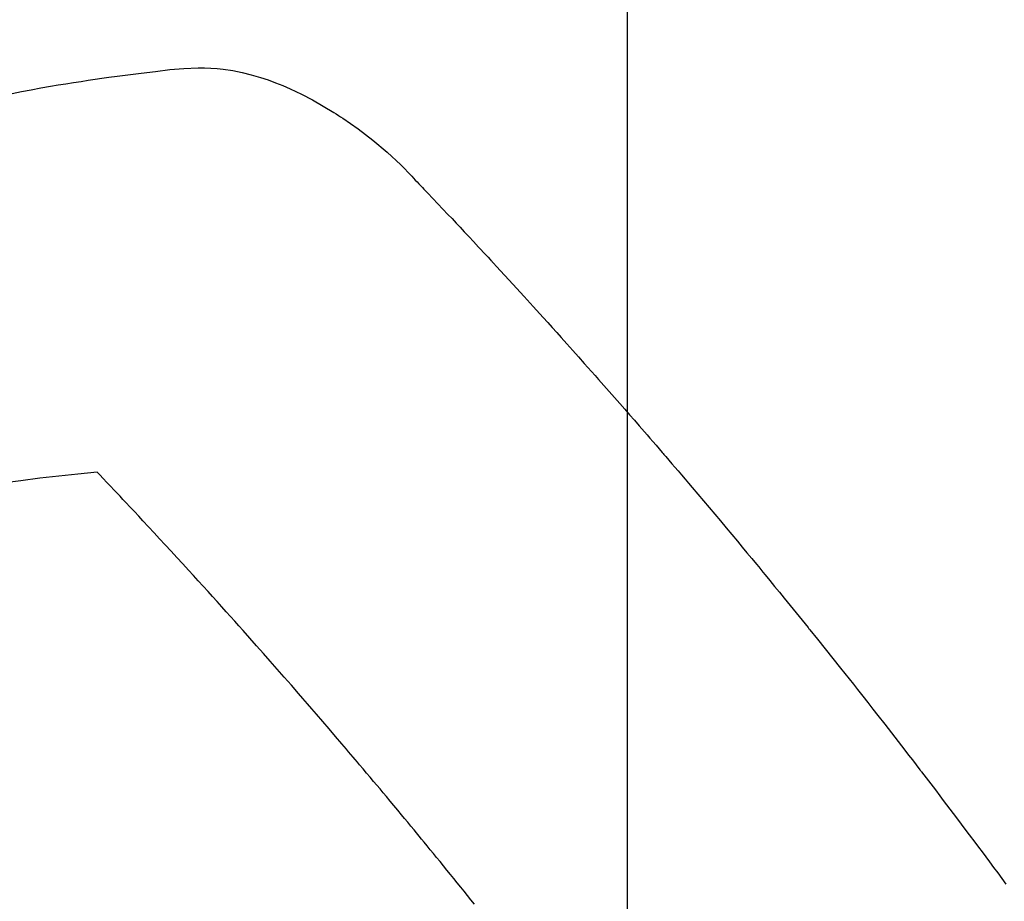
# Model space of a CAD drawing. Extents: x 55896 to 82369, y -11033 to -2163.
# Drawn here: x 73349 to 73364, y -4227 to -4213 of the extents above; entities that cross this region are included whole.
import ezdxf

# ---------------------------------------------------------------- set-up
doc = ezdxf.new("R2010")
doc.units = 0
doc.header["$LTSCALE"] = 50
doc.header["$MEASUREMENT"] = 0
doc.linetypes.add('HIDDEN', pattern=[0.375, 0.25, -0.125])
doc.layers.get('0').update_dxf_attribs({"linetype": 'CONTINUOUS'})
doc.layers.get('DEFPOINTS').update_dxf_attribs({"color": 146, "linetype": 'CONTINUOUS'})
for name, color, linetype in [('150-機器', 8, 'CONTINUOUS'), ('160-文字', 254, 'CONTINUOUS'), ('166-寸法B', 11, 'CONTINUOUS')]:
    doc.layers.add(name, color=color, linetype=linetype)
doc.styles.add('KH001', font='txt')
doc.dimstyles.new('KH1xx015', dxfattribs={"dimscale": 10, "dimtxt": 3.8, "dimasz": 0.8, "dimexe": 0.3, "dimexo": 1.2, "dimgap": 0.5, "dimtad": 3, "dimdec": 1, "dimdsep": 46, "dimlunit": 6, "dimtxsty": 'KH001', "dimblk": 'DOT', "dimcen": 1, "dimdle": 1, "dimclrd": 256, "dimclre": 256, "dimclrt": 256, "dimadec": 0, "dimazin": 0, "dimtfac": 1, "dimtdec": 1, "dimtix": 1, "dimtmove": 2, "dimatfit": 3, "dimldrblk": 'CLOSEDBLANK', "dimfxl": 1, "dimtolj": 1, "dimtzin": 0, "dimlwd": -1, "dimlwe": -1, "dimarcsym": 0})
doc.dimstyles.new('KH1xx030', dxfattribs={"dimscale": 30, "dimtxt": 2, "dimasz": 0.6, "dimexe": 0.3, "dimexo": 1.2, "dimgap": 0.5, "dimtad": 3, "dimdec": 1, "dimdsep": 46, "dimlunit": 6, "dimtxsty": 'KH001', "dimblk": 'DOT', "dimcen": 1, "dimdle": 1, "dimclrd": 256, "dimclre": 256, "dimclrt": 256, "dimadec": 0, "dimazin": 0, "dimtfac": 1, "dimtdec": 1, "dimtix": 1, "dimtmove": 2, "dimatfit": 3, "dimldrblk": 'CLOSEDBLANK', "dimfxl": 1, "dimtolj": 1, "dimtzin": 0, "dimlwd": -1, "dimlwe": -1, "dimarcsym": 0})

# ---------------------------------------------------------------- blocks, each defined once
blk = doc.blocks.new('F402_H')
at = {"layer": '150-機器', "color": 13, "linetype": 'HIDDEN'}
for points in [[(-229.296, -134.642), (-229.152, -134.613), (-229.007, -134.586), (-228.862, -134.559), (-228.717, -134.534), (-228.601, -134.514), (-228.485, -134.495), (-228.369, -134.477), (-228.253, -134.459), (-228.148, -134.443), (-228.042, -134.428), (-227.937, -134.412), (-227.832, -134.398), (-227.709, -134.382), (-227.587, -134.367), (-227.464, -134.352), (-227.342, -134.336), (-227.127, -134.308), (-226.912, -134.282), (-226.697, -134.263), (-226.482, -134.253), (-226.387, -134.254), (-226.292, -134.258), (-226.197, -134.265), (-226.103, -134.274), (-225.96, -134.296), (-225.819, -134.324), (-225.679, -134.359), (-225.54, -134.4), (-225.425, -134.438), (-225.312, -134.479), (-225.2, -134.524), (-225.09, -134.572), (-224.92, -134.653), (-224.754, -134.739), (-224.59, -134.832), (-224.43, -134.93), (-224.396, -134.951), (-224.362, -134.973), (-224.328, -134.996), (-224.294, -135.018), (-224.063, -135.179), (-223.839, -135.349), (-223.623, -135.53), (-223.418, -135.722), (-223.363, -135.779), (-223.308, -135.836), (-223.253, -135.893), (-223.199, -135.951), (-223.171, -135.98), (-223.144, -136.009), (-223.116, -136.037), (-223.089, -136.066), (-223.068, -136.088), (-223.048, -136.109), (-223.027, -136.131), (-223.007, -136.152), (-222.931, -136.232), (-222.856, -136.311), (-222.78, -136.39), (-222.705, -136.47), (-222.643, -136.535), (-222.582, -136.601), (-222.52, -136.666), (-222.459, -136.732), (-222.386, -136.809), (-222.319, -136.88), (-222.24, -136.964), (-222.131, -137.082), (-222.098, -137.119), (-222.068, -137.152), (-222.049, -137.172), (-222.05, -137.171), (-222.055, -137.165), (-222.063, -137.157), (-222.07, -137.148), (-222.077, -137.141), (-222.081, -137.137), (-222.056, -137.163), (-222.015, -137.208), (-221.969, -137.259), (-221.723, -137.528), (-221.554, -137.712), (-221.416, -137.863), (-221.263, -138.031), (-221.195, -138.106), (-221.127, -138.18), (-221.06, -138.255), (-220.992, -138.33), (-220.905, -138.428), (-220.817, -138.526), (-220.729, -138.624), (-220.642, -138.723), (-220.588, -138.783), (-220.534, -138.844), (-220.48, -138.904), (-220.426, -138.965), (-220.345, -139.056), (-220.265, -139.147), (-220.185, -139.239), (-220.105, -139.33), (-220.031, -139.415), (-219.957, -139.499), (-219.884, -139.584), (-219.81, -139.668), (-219.77, -139.714), (-219.73, -139.76), (-219.69, -139.806), (-219.65, -139.852), (-219.604, -139.906), (-219.557, -139.96), (-219.511, -140.015), (-219.464, -140.069), (-219.451, -140.085), (-219.438, -140.1), (-219.424, -140.116), (-219.411, -140.131), (-219.364, -140.186), (-219.318, -140.24), (-219.271, -140.294), (-219.225, -140.348), (-219.172, -140.41), (-219.119, -140.473), (-219.066, -140.535), (-219.013, -140.598), (-218.927, -140.699), (-218.841, -140.801), (-218.755, -140.902), (-218.67, -141.004), (-218.584, -141.106), (-218.498, -141.208), (-218.413, -141.311), (-218.327, -141.413), (-218.255, -141.5), (-218.182, -141.587), (-218.11, -141.674), (-218.038, -141.761), (-218.005, -141.801), (-217.973, -141.841), (-217.94, -141.881), (-217.907, -141.92), (-217.836, -142.008), (-217.764, -142.096), (-217.692, -142.183), (-217.62, -142.271), (-217.575, -142.327), (-217.529, -142.383), (-217.484, -142.438), (-217.438, -142.494), (-217.393, -142.55), (-217.348, -142.607), (-217.302, -142.663), (-217.257, -142.719), (-217.25, -142.727), (-217.244, -142.735), (-217.237, -142.743), (-217.231, -142.751), (-217.114, -142.895), (-216.997, -143.041), (-216.881, -143.186), (-216.766, -143.332), (-216.701, -143.413), (-216.637, -143.494), (-216.573, -143.575), (-216.509, -143.656), (-216.432, -143.754), (-216.355, -143.852), (-216.278, -143.949), (-216.201, -144.047), (-216.099, -144.178), (-215.997, -144.309), (-215.896, -144.44), (-215.795, -144.571), (-215.737, -144.645), (-215.68, -144.719), (-215.623, -144.793), (-215.566, -144.868), (-215.56, -144.876), (-215.554, -144.884), (-215.547, -144.892), (-215.541, -144.9), (-215.471, -144.99), (-215.402, -145.081), (-215.333, -145.173), (-215.264, -145.264), (-215.214, -145.33), (-215.164, -145.396), (-215.113, -145.462), (-215.063, -145.528), (-214.982, -145.636), (-214.901, -145.744), (-214.82, -145.853), (-214.738, -145.961), (-214.682, -146.036), (-214.626, -146.111), (-214.57, -146.186), (-214.514, -146.261), (-214.451, -146.345), (-214.39, -146.428), (-214.328, -146.512), (-214.266, -146.596)], [(-228.012, -140.367), (-228.301, -140.397), (-228.589, -140.428), (-228.877, -140.461), (-229.165, -140.497), (-229.364, -140.525)], [(-222.305, -146.898), (-222.356, -146.834), (-222.408, -146.77), (-222.46, -146.705), (-222.512, -146.641), (-222.564, -146.577), (-222.615, -146.513), (-222.667, -146.449), (-222.719, -146.385), (-222.771, -146.321), (-222.824, -146.257), (-222.876, -146.193), (-222.923, -146.135), (-222.971, -146.078), (-223.018, -146.02), (-223.066, -145.962), (-223.103, -145.916), (-223.141, -145.87), (-223.179, -145.823), (-223.217, -145.777), (-223.264, -145.72), (-223.312, -145.662), (-223.36, -145.605), (-223.407, -145.547), (-223.464, -145.478), (-223.522, -145.41), (-223.579, -145.341), (-223.636, -145.272), (-223.684, -145.215), (-223.732, -145.158), (-223.78, -145.1), (-223.828, -145.043), (-223.881, -144.981), (-223.934, -144.918), (-223.987, -144.856), (-224.04, -144.793), (-224.073, -144.754), (-224.107, -144.714), (-224.14, -144.675), (-224.174, -144.635), (-224.207, -144.596), (-224.241, -144.556), (-224.275, -144.516), (-224.309, -144.477), (-224.405, -144.364), (-224.502, -144.251), (-224.598, -144.139), (-224.695, -144.026), (-224.763, -143.948), (-224.831, -143.87), (-224.898, -143.792), (-224.966, -143.713), (-225.073, -143.591), (-225.18, -143.469), (-225.287, -143.347), (-225.394, -143.225), (-225.496, -143.109), (-225.598, -142.994), (-225.701, -142.878), (-225.804, -142.763), (-225.867, -142.692), (-225.93, -142.621), (-225.994, -142.549), (-226.058, -142.478), (-226.126, -142.402), (-226.195, -142.326), (-226.264, -142.25), (-226.333, -142.174), (-226.406, -142.093), (-226.48, -142.012), (-226.554, -141.932), (-226.627, -141.851), (-226.716, -141.754), (-226.804, -141.657), (-226.893, -141.561), (-226.982, -141.465), (-227.066, -141.374), (-227.15, -141.283), (-227.234, -141.193), (-227.318, -141.102), (-227.382, -141.034), (-227.446, -140.965), (-227.511, -140.896), (-227.575, -140.828), (-227.62, -140.781), (-227.664, -140.733), (-227.709, -140.686), (-227.754, -140.639), (-227.808, -140.581), (-227.863, -140.523), (-227.917, -140.466), (-227.972, -140.408), (-227.982, -140.398), (-227.992, -140.388), (-228.002, -140.377), (-228.012, -140.367)]]:
    blk.add_lwpolyline(points, dxfattribs=at)
blk = doc.blocks.new('_ClosedBlank')
at = {"color": 0, "linetype": 'ByBlock', "lineweight": -2}
for p, q in [((-1, 0.16667), (0, 0)), ((-1, 0.16667), (-1, -0.16667)), ((0, 0), (-1, -0.16667))]:
    blk.add_line(p, q, dxfattribs=at)
blk = doc.blocks.new('_Dot')
at = {"color": 0, "linetype": 'ByBlock', "lineweight": -2}
blk.add_line((-0.5, 0), (-1, 0), dxfattribs=at)
at = {"color": 0, "linetype": 'ByBlock', "const_width": 0.5}
blk.add_lwpolyline([(-0.25, 0, 1), (0.25, 0, 1)], format="xyb", close=True, dxfattribs=at)
blk = doc.blocks.new('*D284')
at = {"layer": 'DEFPOINTS', "transparency": 16777216}
for p, q in [((73358.521, -4092.058), (73358.521, -4335.947)), ((73238.521, -4147.058), (73238.521, -4335.947)), ((73246.521, -4332.947), (73350.521, -4332.947))]:
    blk.add_line(p, q, dxfattribs=at)
at = {"layer": 'DEFPOINTS', "color": 0, "transparency": 16777216}
for p in [(73358.521, -4080.058), (73238.521, -4135.058), (73358.521, -4332.947)]:
    blk.add_point(p, dxfattribs=at)
at = {"layer": 'DEFPOINTS', "transparency": 16777216, "xscale": 8, "yscale": 8, "zscale": 8, "rotation": 180}
blk.add_blockref('_Dot', (73238.521, -4332.947), dxfattribs=at)
at = {"layer": 'DEFPOINTS', "transparency": 16777216, "xscale": 8, "yscale": 8, "zscale": 8}
blk.add_blockref('_Dot', (73358.521, -4332.947), dxfattribs=at)
at = {"layer": 'DEFPOINTS', "transparency": 16777216, "insert": (73298.521, -4308.947), "char_height": 38, "attachment_point": 5, "style": 'KH001'}
blk.add_mtext('\\A1;120', dxfattribs=at)
blk = doc.blocks.new('*D285')
at = {"layer": '166-寸法B', "transparency": 16777216}
for p, q in [((73463.073, -3860.058), (73146.35, -3860.058)), ((73155.35, -4267.058), (73155.35, -3878.058)), ((73433.073, -4285.058), (73146.35, -4285.058))]:
    blk.add_line(p, q, dxfattribs=at)
at = {"layer": 'DEFPOINTS', "color": 0, "transparency": 16777216}
for p in [(73155.35, -3860.058), (73499.073, -3860.058), (73469.073, -4285.058)]:
    blk.add_point(p, dxfattribs=at)
at = {"layer": '166-寸法B', "transparency": 16777216, "xscale": 18, "yscale": 18, "zscale": 18}
for p, rotation in [((73155.35, -3860.058), 90), ((73155.35, -4285.058), 270)]:
    blk.add_blockref('_Dot', p, dxfattribs=dict(at, rotation=rotation))
at = {"layer": '166-寸法B', "transparency": 16777216, "insert": (73110.35, -3918.416), "char_height": 60, "attachment_point": 5, "rotation": 90, "style": 'KH001'}
blk.add_mtext('\\A1;425', dxfattribs=at)

msp = doc.modelspace()

# ---------------------------------------------------------------- block references
at = {"layer": '150-機器'}
msp.add_blockref('F402_H', (73578.514, -4079.866), dxfattribs=at)

# ---------------------------------------------------------------- dimensions: what is measured, and where the dimension line sits
at = {"layer": '166-寸法B'}
dim = msp.add_linear_dim(base=(73155.35, -3860.058), p1=(73469.073, -4285.058), p2=(73499.073, -3860.058), angle=90, dimstyle='KH1xx030', override={"dimtmove": 1}, dxfattribs=at)
dim.commit()
dim.dimension.update_dxf_attribs({"geometry": '*D285', "text_midpoint": (73155.35, -3918.416), "dimtype": 128})
at = {"layer": 'DEFPOINTS'}
dim = msp.add_linear_dim(base=(73358.521, -4332.947), p1=(73238.521, -4135.058), p2=(73358.521, -4080.058), angle=180, dimstyle='KH1xx015', dxfattribs=at)
dim.commit()
dim.dimension.update_dxf_attribs({"geometry": '*D284', "text_midpoint": (73298.521, -4308.947)})

# ---------------------------------------------------------------- leaders
at = {"layer": '160-文字', "annotation_type": 0, "has_hookline": 1, "hookline_direction": 0, "text_width": 1357.92}
msp.add_leader([(73340.308, -4101.272), (73805.757, -5654.102), (73806.357, -5654.102)], dimstyle='KH1xx030', override={"dimgap": 0.5, "dimtad": 1}, dxfattribs=at)

doc.saveas('drawing.dxf')
